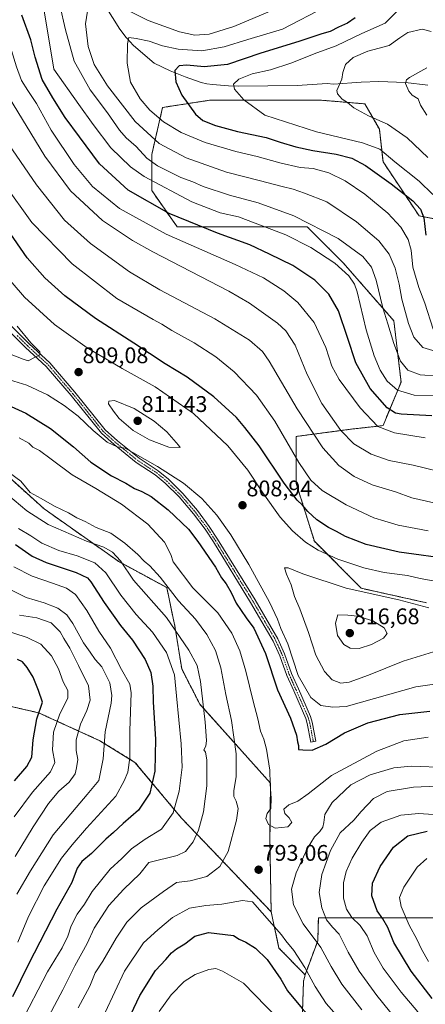
# Model space of a CAD drawing. Units: metres. Extents: x 651693 to 655153, y 4734726 to 4737115.
# Drawn here: x 654105 to 654284, y 4735519 to 4735955 of the extents above; entities that cross this region are included whole.
import ezdxf
from ezdxf.enums import TextEntityAlignment as Align

# ---------------------------------------------------------------- set-up
doc = ezdxf.new("R2010")
doc.units = ezdxf.units.M
doc.header["$MEASUREMENT"] = 0
doc.linetypes.add('TRAZO_Y_PUNTO', pattern=[1, 0.5, -0.25, 0, -0.25])
doc.linetypes.add('TRAZOS', pattern=[0.75, 0.5, -0.25])
for name, color, linetype, lineweight in [('Arbolado forestal', 92, 'TRAZOS', 0), ('Arbolado forestal CxS', 92, 'Continuous', 0), ('Camino', 19, 'Continuous', 0), ('Camino Cxs', 19, 'Continuous', 0), ('Camino eje', 39, 'TRAZO_Y_PUNTO', 13), ('Carátula', 7, 'Continuous', 5), ('Corriente natural lineal', 142, 'Continuous', 13), ('Curva de nivel maestra', 36, 'Continuous', 30), ('Curva de nivel normal', 36, 'Continuous', 0), ('Matorral', 135, 'Continuous', 0), ('Matorral CxS', 135, 'Continuous', 0), ('Punto de cota en terreno', 7, 'Continuous', 0), ('Rótulo de punto de cota en terreno', 19, 'Continuous', 0)]:
    doc.layers.add(name, color=color, linetype=linetype, lineweight=lineweight)
doc.styles.add('Arial', font='txt', dxfattribs={"height": 0.2})

# ---------------------------------------------------------------- blocks, each defined once
blk = doc.blocks.new('*U150')
at = {"layer": 'Matorral CxS', "color": 135, "linetype": 'Continuous', "lineweight": 0}
for points in [[(654318.43, 4735556.93, 758.67), (654237.09, 4735556.92, 786.14), (654236.82, 4735546.73, 789.45), (654231.18, 4735531.64, 795.5), (654219.63, 4735543.5, 796.96), (654216.14, 4735559.62, 793.87), (654215.61, 4735591.84, 793.53), (654215.88, 4735616.55, 794.79), (654184.56, 4735651.48, 784.09), (654176.53, 4735667.16, 781.37), (654173.49, 4735686.14, 785.04), (654169.87, 4735703.19, 789.62), (654148.61, 4735714.71, 784.25), (654115.61, 4735737.98, 787.78), (654090.24, 4735760.82, 790.02)], [(654307.35, 4735862.96, 737.51), (654281.73, 4735867.77, 750.72), (654265.72, 4735891.78, 746.34), (654264.12, 4735906.19, 741.49), (654257.72, 4735917.4, 739.31), (654238.5, 4735919, 740.77), (654211.28, 4735919, 743.85), (654188.87, 4735919, 747.52), (654168.05, 4735915.8, 752.57), (654163.25, 4735894.99, 762.97), (654163.25, 4735878.98, 771.51), (654174.46, 4735862.96, 776.86), (654200.07, 4735862.96, 772.29), (654232.1, 4735862.96, 766.15), (654248.11, 4735846.95, 768.65), (654270.52, 4735821.34, 763.14), (654273.72, 4735794.12, 767.42), (654265.72, 4735774.9, 778.82), (654251.31, 4735773.3, 783.29), (654227.29, 4735770.1, 792.59), (654227.29, 4735749.29, 797.54), (654235.3, 4735723.67, 803.39), (654256.11, 4735702.86, 809.03), (654284.93, 4735696.45, 808.96)]]:
    blk.add_polyline3d(points, dxfattribs=at)
blk = doc.blocks.new('*U163')
at = {"layer": 'Curva de nivel normal', "color": 36, "linetype": 'Continuous', "lineweight": 0}
for points in [[(654104.7, 4735690.93, 760), (654112.35, 4735689.71, 760), (654118.65, 4735687.5, 760), (654122.68, 4735683.51, 760), (654124.26, 4735680.62, 760), (654126.94, 4735676.34, 760), (654130.73, 4735668.7, 760), (654135.23, 4735659.7, 760), (654135.95, 4735653.36, 760), (654134.52, 4735648.7, 760), (654131.74, 4735642.7, 760), (654129.77, 4735635.7, 760), (654129.72, 4735631.03, 760), (654130.54, 4735627.03, 760), (654129.94, 4735623.36, 760), (654129.34, 4735620.7, 760), (654126.59, 4735617.03, 760), (654122.11, 4735612.95, 760), (654117.46, 4735607.54, 760), (654110.65, 4735597.2, 760), (654102.74, 4735584.02, 760)], [(654290.68, 4735807.26, 760), (654283.44, 4735809.51, 760), (654279.38, 4735814.04, 760), (654277.09, 4735820.16, 760), (654274.01, 4735830.86, 760), (654272.91, 4735837.57, 760), (654271.1, 4735844.68, 760), (654268.49, 4735850.85, 760), (654263.9, 4735856.7, 760), (654254.04, 4735865.21, 760), (654240.85, 4735873.94, 760), (654230.97, 4735877.86, 760), (654225.95, 4735879.61, 760), (654221.01, 4735880.75, 760), (654211.42, 4735883.37, 760), (654196.38, 4735887.11, 760), (654178.45, 4735893.51, 760), (654166.46, 4735899.86, 760), (654155.86, 4735909.65, 760), (654143.68, 4735925.41, 760), (654137.8, 4735934.87, 760), (654135.01, 4735942.8, 760), (654133.83, 4735952.83, 760), (654134.77, 4735958.43, 760)], [(654153.15, 4735958.54, 760), (654161.64, 4735954.25, 760), (654175.57, 4735949.3, 760), (654182.28, 4735947.85, 760), (654188.62, 4735948.29, 760), (654199.62, 4735951.64, 760), (654217.46, 4735959.18, 760)]]:
    blk.add_polyline3d(points, dxfattribs=at)
blk = doc.blocks.new('*U164')
at = {"layer": 'Curva de nivel normal', "color": 36, "linetype": 'Continuous', "lineweight": 0}
for points in [[(654102.12, 4735712.32, 770), (654110.22, 4735708.16, 770), (654119.32, 4735705.18, 770), (654125.42, 4735702.97, 770), (654129.42, 4735700.08, 770), (654134.47, 4735693, 770), (654139.86, 4735683.86, 770), (654144.95, 4735676.33, 770), (654149.8, 4735666.88, 770), (654153.57, 4735660.36, 770), (654154.05, 4735656.55, 770), (654153.49, 4735639.76, 770), (654153.5, 4735627.79, 770), (654152.58, 4735621.49, 770), (654151.07, 4735617.64, 770), (654147.3, 4735610.75, 770), (654134.34, 4735596.63, 770), (654127.96, 4735589.27, 770), (654123.18, 4735583.4, 770), (654115.51, 4735571.05, 770), (654108.59, 4735557.48, 770), (654103.86, 4735546.12, 770)], [(654285.9, 4735537.63, 770), (654282.77, 4735543, 770), (654280.72, 4735547.44, 770), (654277.31, 4735553.71, 770), (654273.79, 4735561.86, 770), (654273.04, 4735565.98, 770), (654274.93, 4735570.52, 770), (654280.88, 4735579.36, 770), (654285.14, 4735583.14, 770)], [(654314.92, 4735788, 770), (654279.49, 4735788.38, 770), (654272.18, 4735790.55, 770), (654267.62, 4735794.57, 770), (654264.41, 4735799.49, 770), (654261.77, 4735805.85, 770), (654258.24, 4735817.31, 770), (654254.29, 4735834.18, 770), (654253.11, 4735837.57, 770), (654250.6, 4735841.27, 770), (654244.3, 4735846.84, 770), (654233.77, 4735853.83, 770), (654222.6, 4735859.33, 770), (654201.68, 4735867.36, 770), (654193.63, 4735869.18, 770), (654181.01, 4735874.04, 770), (654159.88, 4735885.24, 770), (654153.9, 4735889.55, 770), (654145.12, 4735897.93, 770), (654137.29, 4735908.23, 770), (654130.9, 4735917.12, 770), (654119.79, 4735932.83, 770), (654114.05, 4735967.54, 770)]]:
    blk.add_polyline3d(points, dxfattribs=at)
blk = doc.blocks.new('*U167')
at = {"layer": 'Curva de nivel normal', "color": 36, "linetype": 'Continuous', "lineweight": 0}
blk.add_polyline3d([(654285.61, 4735893.64, 740), (654276.36, 4735902.3, 740), (654267.76, 4735908.41, 740), (654259.24, 4735912.12, 740), (654252.76, 4735915.68, 740), (654249.94, 4735918, 740), (654247.57, 4735919.53, 740), (654245.6, 4735921.78, 740), (654245.26, 4735923.34, 740), (654247.44, 4735928.34, 740), (654247.86, 4735931.33, 740), (654249.15, 4735934.83, 740), (654252.43, 4735937.98, 740), (654258.94, 4735940.8, 740), (654268.5, 4735943.27, 740), (654273.15, 4735946.65, 740), (654276.75, 4735949.02, 740), (654283.05, 4735950.47, 740), (654287, 4735949.39, 740)], dxfattribs=at)
blk = doc.blocks.new('*U168')
at = {"layer": 'Curva de nivel normal', "color": 36, "linetype": 'Continuous', "lineweight": 0}
for points in [[(654104.5, 4735769.52, 795), (654108.72, 4735767.07, 795), (654110.52, 4735765.41, 795), (654113.43, 4735763.82, 795), (654118.73, 4735760.04, 795), (654128, 4735753.04, 795), (654138.48, 4735747.12, 795), (654149.86, 4735740.18, 795), (654161.55, 4735731.25, 795), (654168.92, 4735723.23, 795), (654171.7, 4735717.79, 795), (654172.68, 4735714.52, 795), (654181.42, 4735703.13, 795), (654192.46, 4735691.94, 795), (654198.66, 4735683.03, 795), (654202.28, 4735675.16, 795), (654204.98, 4735666.22, 795), (654208.13, 4735652.83, 795), (654210.22, 4735645.03, 795), (654211.47, 4735639.55, 795), (654212.92, 4735636.1, 795), (654214.13, 4735631.55, 795), (654215.55, 4735622.3, 795), (654215.77, 4735616.1, 795), (654216.19, 4735609.94, 795), (654216, 4735605.39, 795), (654214.42, 4735603.13, 795), (654213.84, 4735600.86, 795), (654215.05, 4735598.21, 795), (654217.99, 4735596.62, 795), (654223.56, 4735597.22, 795), (654225.26, 4735599.08, 795), (654224.12, 4735601.24, 795), (654222.26, 4735603.08, 795), (654221.81, 4735605.03, 795), (654224.06, 4735606.92, 795), (654227.92, 4735608.57, 795), (654232.62, 4735611.84, 795), (654242.95, 4735619.95, 795), (654263.04, 4735630.73, 795), (654275, 4735635.34, 795), (654285.7, 4735636.96, 795)], [(654285.75, 4735728.35, 795), (654272.51, 4735730.83, 795), (654266.57, 4735732.56, 795), (654261.69, 4735734.08, 795), (654249.37, 4735739.78, 795), (654238.78, 4735746.18, 795), (654233.72, 4735750.78, 795), (654228.48, 4735758.55, 795), (654217.76, 4735776.83, 795), (654209.69, 4735788.42, 795), (654199.71, 4735798.78, 795), (654191.65, 4735805.38, 795), (654182.09, 4735811.49, 795), (654172.16, 4735817.05, 795), (654167.73, 4735819.88, 795), (654163.89, 4735821.87, 795), (654147.76, 4735831.14, 795), (654128, 4735846.5, 795), (654110.16, 4735864.88, 795), (654097.78, 4735882.01, 795)]]:
    blk.add_polyline3d(points, dxfattribs=at)
blk = doc.blocks.new('*U171')
at = {"layer": 'Curva de nivel normal', "color": 36, "linetype": 'Continuous', "lineweight": 0}
for points in [[(654096.81, 4735843.48, 805), (654106.9, 4735831.77, 805), (654120.15, 4735819.74, 805), (654134.62, 4735809.35, 805), (654150.11, 4735800.18, 805), (654164.76, 4735792.13, 805), (654181.72, 4735780.22, 805), (654197.02, 4735766.01, 805), (654205.8, 4735755.22, 805), (654212.48, 4735745.12, 805), (654220.22, 4735734.35, 805), (654225.67, 4735728.23, 805), (654231.42, 4735723.34, 805), (654236.97, 4735719.78, 805), (654245.77, 4735715.72, 805), (654257.27, 4735711.89, 805), (654266.27, 4735709.86, 805), (654276.61, 4735708.53, 805), (654282.18, 4735707.25, 805), (654290.5, 4735705.65, 805)], [(654292.64, 4735661.02, 805), (654280.23, 4735659.23, 805), (654249.37, 4735650.45, 805), (654243.55, 4735650.17, 805), (654238.23, 4735651.01, 805), (654233.77, 4735654.53, 805), (654228.16, 4735664.3, 805), (654223.52, 4735678.28, 805), (654220.49, 4735685.03, 805), (654218.96, 4735689.22, 805), (654215.44, 4735696.64, 805), (654206.26, 4735713.36, 805), (654198.28, 4735726.49, 805), (654192.07, 4735735.18, 805), (654185.5, 4735742.58, 805), (654177.34, 4735749.41, 805), (654165.76, 4735756.83, 805), (654154.84, 4735762.92, 805), (654151.46, 4735764.88, 805), (654147.97, 4735765.46, 805), (654143.55, 4735767.64, 805), (654137.31, 4735772.71, 805), (654130.66, 4735779.06, 805), (654124.48, 4735783.87, 805), (654117.06, 4735788.46, 805), (654107.87, 4735792.79, 805), (654098.28, 4735795.71, 805)]]:
    blk.add_polyline3d(points, dxfattribs=at)
blk = doc.blocks.new('*U180')
at = {"layer": 'Curva de nivel normal', "color": 36, "linetype": 'Continuous', "lineweight": 0}
for points in [[(654104.24, 4735729.4, 780), (654109.62, 4735726.08, 780), (654114.61, 4735722.84, 780), (654122.05, 4735719.52, 780), (654130.14, 4735717.17, 780), (654137.97, 4735714.11, 780), (654142.92, 4735709.69, 780), (654149.56, 4735699.75, 780), (654156.34, 4735691.21, 780), (654163.6, 4735683.42, 780), (654169.8, 4735674.38, 780), (654173.39, 4735664.53, 780), (654174.16, 4735655.24, 780), (654176.21, 4735634.04, 780), (654176.71, 4735623.67, 780), (654175.44, 4735612.97, 780), (654172.75, 4735603.38, 780), (654167.5, 4735596.16, 780), (654160.28, 4735591.75, 780), (654154.28, 4735587.48, 780), (654149.95, 4735583.23, 780), (654144.85, 4735578.48, 780), (654136.85, 4735568.57, 780), (654133.42, 4735562.98, 780), (654130.14, 4735558.47, 780), (654127.5, 4735553.32, 780), (654126.05, 4735548.86, 780), (654123.5, 4735543.65, 780), (654117.09, 4735533.04, 780), (654104.83, 4735509.44, 780)], [(654285.32, 4735507.62, 780), (654281.16, 4735515.26, 780), (654273.82, 4735523.92, 780), (654265.79, 4735534.56, 780), (654261.85, 4735541.62, 780), (654258.74, 4735548.94, 780), (654255.64, 4735553.57, 780), (654251.84, 4735557.06, 780), (654249.52, 4735560.7, 780), (654248.2, 4735565.6, 780), (654248.24, 4735572.37, 780), (654249.43, 4735577.36, 780), (654252.1, 4735583.36, 780), (654256.28, 4735590.49, 780), (654260.04, 4735595.55, 780), (654264.94, 4735599.21, 780), (654273.61, 4735602.35, 780), (654281.61, 4735603.12, 780), (654287.99, 4735602.71, 780)], [(654284.47, 4735769.56, 780), (654270.83, 4735771.74, 780), (654263.48, 4735774.55, 780), (654255.62, 4735782.78, 780), (654246.24, 4735795.32, 780), (654242.97, 4735801.24, 780), (654240.34, 4735809.53, 780), (654235.26, 4735820.52, 780), (654228.03, 4735829.42, 780), (654221.83, 4735834.55, 780), (654212.76, 4735840.32, 780), (654200.28, 4735846.29, 780), (654169.62, 4735859.75, 780), (654149, 4735871.04, 780), (654137.06, 4735880.79, 780), (654128.84, 4735890.56, 780), (654118.69, 4735905.74, 780), (654112.12, 4735917.51, 780), (654108.33, 4735923.25, 780), (654105.53, 4735927.8, 780), (654103.27, 4735933.74, 780), (654093.28, 4735966.33, 780)]]:
    blk.add_polyline3d(points, dxfattribs=at)
blk = doc.blocks.new('*U181')
at = {"layer": 'Curva de nivel normal', "color": 36, "linetype": 'Continuous', "lineweight": 0}
for points in [[(654099.48, 4735744.21, 785), (654107.83, 4735737.22, 785), (654117.34, 4735731.07, 785), (654134.28, 4735723.68, 785), (654141.97, 4735721.03, 785), (654145.9, 4735718.9, 785), (654149.39, 4735715.08, 785), (654155.2, 4735706.46, 785), (654169.82, 4735689.9, 785), (654179.72, 4735675.46, 785), (654183.36, 4735668.68, 785), (654184.8, 4735661.51, 785), (654186.91, 4735643.56, 785), (654187.56, 4735635.4, 785), (654187.18, 4735632.98, 785), (654186.38, 4735631.25, 785), (654187.09, 4735630.24, 785), (654187.6, 4735626.92, 785), (654187.68, 4735615.42, 785), (654186.19, 4735603.92, 785), (654184.01, 4735595.71, 785), (654181.62, 4735590.62, 785), (654178.19, 4735586.27, 785), (654174.46, 4735584.56, 785), (654161.95, 4735581.46, 785), (654157.96, 4735576.33, 785), (654150.84, 4735569.53, 785), (654144.25, 4735562.33, 785), (654137.66, 4735552.37, 785), (654134.59, 4735545.61, 785), (654129.2, 4735535.6, 785), (654123.9, 4735525, 785), (654115.06, 4735508.59, 785)], [(654284.83, 4735485.66, 785), (654282.29, 4735494.24, 785), (654274.14, 4735508.64, 785), (654262.92, 4735522.54, 785), (654255.18, 4735533.28, 785), (654250.34, 4735541.76, 785), (654246.31, 4735549.67, 785), (654243.32, 4735552.73, 785), (654240.71, 4735556.04, 785), (654238.64, 4735561.34, 785), (654237.49, 4735568.16, 785), (654238.56, 4735576.03, 785), (654242.44, 4735586.79, 785), (654246.74, 4735594.49, 785), (654252.79, 4735600.22, 785), (654255.99, 4735603.94, 785), (654261.45, 4735609.71, 785), (654267.61, 4735612.91, 785), (654279.27, 4735614.8, 785), (654289.53, 4735615.22, 785)], [(654296.14, 4735753.23, 785), (654279.1, 4735757.42, 785), (654268.39, 4735759.47, 785), (654260.5, 4735762.24, 785), (654252.8, 4735766.88, 785), (654246.98, 4735772.73, 785), (654238.61, 4735784.69, 785), (654232.08, 4735797.48, 785), (654226.76, 4735810.52, 785), (654222.59, 4735816.92, 785), (654219.04, 4735820.26, 785), (654206.62, 4735829.09, 785), (654197.43, 4735834.48, 785), (654163.69, 4735851.9, 785), (654154.73, 4735856.89, 785), (654141.45, 4735865.79, 785), (654127.23, 4735878.92, 785), (654115.91, 4735894.25, 785), (654099.78, 4735920.64, 785), (654096.02, 4735928.33, 785), (654091.22, 4735941.58, 785), (654086.12, 4735959.43, 785)]]:
    blk.add_polyline3d(points, dxfattribs=at)
blk = doc.blocks.new('*U191')
at = {"layer": 'Curva de nivel normal', "color": 36, "linetype": 'Continuous', "lineweight": 0}
blk.add_polyline3d([(654287.8, 4735877.2, 745), (654281.74, 4735883.15, 745), (654270.9, 4735891.78, 745), (654264.31, 4735897.28, 745), (654256.68, 4735900.21, 745), (654236.26, 4735904.97, 745), (654213.3, 4735912.36, 745), (654204.1, 4735919.15, 745), (654199.92, 4735923.97, 745), (654199.46, 4735926.17, 745), (654201.88, 4735928.36, 745), (654207.77, 4735930.74, 745), (654215.85, 4735932.44, 745), (654224.9, 4735935.38, 745), (654236.4, 4735939.95, 745), (654244.98, 4735943.04, 745), (654256.3, 4735948.49, 745), (654266.7, 4735953.19, 745), (654272.21, 4735958.66, 745)], dxfattribs=at)
blk = doc.blocks.new('*U193')
at = {"layer": 'Curva de nivel normal', "color": 36, "linetype": 'Continuous', "lineweight": 0}
for points in [[(654100.14, 4735753.92, 790), (654105.22, 4735750.28, 790), (654109.4, 4735745.23, 790), (654114.23, 4735742.6, 790), (654120.15, 4735739.18, 790), (654126.38, 4735736.24, 790), (654130.11, 4735734.04, 790), (654133.8, 4735732.43, 790), (654138.62, 4735729.72, 790), (654145.13, 4735727.29, 790), (654151.38, 4735722.78, 790), (654157.04, 4735717.78, 790), (654159.84, 4735714.9, 790), (654162.46, 4735712.86, 790), (654166.99, 4735707.73, 790), (654175.13, 4735697.34, 790), (654182.6, 4735689.21, 790), (654187.58, 4735682.46, 790), (654191.48, 4735675.25, 790), (654193.81, 4735667.68, 790), (654196.03, 4735655.8, 790), (654198.58, 4735644.32, 790), (654200.67, 4735629.58, 790), (654200.7, 4735619.46, 790), (654199.63, 4735613.22, 790), (654199.66, 4735610.63, 790), (654200.63, 4735608.62, 790), (654201.5, 4735605.36, 790), (654200.83, 4735600.15, 790), (654197.04, 4735586.32, 790), (654193.4, 4735579.7, 790), (654187.62, 4735575.28, 790), (654180.28, 4735573.26, 790), (654174.28, 4735572.6, 790), (654168.52, 4735568.56, 790), (654158.54, 4735561.39, 790), (654152.18, 4735554.99, 790), (654147.44, 4735547.85, 790), (654141.59, 4735537.68, 790), (654138.19, 4735532.53, 790), (654135.83, 4735526.71, 790), (654130.63, 4735517.04, 790)], [(654256.29, 4735516.16, 790), (654247.48, 4735527.5, 790), (654242.7, 4735535.37, 790), (654238.22, 4735543.71, 790), (654230.37, 4735554.32, 790), (654226.09, 4735562.62, 790), (654225.15, 4735569.58, 790), (654227.18, 4735576.8, 790), (654232.13, 4735587.44, 790), (654235.3, 4735592.71, 790), (654237.71, 4735595.1, 790), (654239.08, 4735597, 790), (654239.57, 4735599.1, 790), (654239.87, 4735602.65, 790), (654243.19, 4735608.04, 790), (654251.48, 4735615.76, 790), (654260.1, 4735620.28, 790), (654270.48, 4735623.29, 790), (654278.27, 4735624.04, 790), (654293.94, 4735623.47, 790)], [(654288.22, 4735740.63, 790), (654278.49, 4735742.9, 790), (654271.22, 4735745.55, 790), (654260.86, 4735748.63, 790), (654253, 4735752.34, 790), (654246.2, 4735757.28, 790), (654239.06, 4735765.11, 790), (654227.64, 4735782.3, 790), (654215.27, 4735803.48, 790), (654212.28, 4735807.65, 790), (654206.63, 4735812.68, 790), (654191.15, 4735822.24, 790), (654166.83, 4735835.03, 790), (654153.42, 4735843.01, 790), (654136.16, 4735855.55, 790), (654124.57, 4735865.89, 790), (654112.14, 4735881.59, 790), (654097.96, 4735902.27, 790), (654089.96, 4735916.16, 790), (654085.54, 4735930.58, 790), (654079.48, 4735949.88, 790), (654073.18, 4735967.84, 790)]]:
    blk.add_polyline3d(points, dxfattribs=at)
blk = doc.blocks.new('*U197')
at = {"layer": 'Curva de nivel normal', "color": 36, "linetype": 'Continuous', "lineweight": 0}
for points in [[(654096.21, 4735684.92, 755), (654108, 4735681.01, 755), (654114.13, 4735678.07, 755), (654118.85, 4735673, 755), (654121.92, 4735667.14, 755), (654123.95, 4735661.46, 755), (654126.04, 4735657.64, 755), (654126.1, 4735654.14, 755), (654122.55, 4735647.22, 755), (654119.75, 4735639.08, 755), (654119.24, 4735631.36, 755), (654120.35, 4735625.7, 755), (654118.39, 4735621.58, 755), (654110.42, 4735612.56, 755), (654102.31, 4735601.71, 755)], [(654287.93, 4735817.66, 755), (654284.32, 4735829.08, 755), (654281.55, 4735836.11, 755), (654279.01, 4735845.12, 755), (654278.13, 4735852.66, 755), (654276.81, 4735857.38, 755), (654273.6, 4735862.79, 755), (654267.85, 4735868.92, 755), (654257.69, 4735877.43, 755), (654248.93, 4735883.32, 755), (654241.78, 4735886.81, 755), (654234.72, 4735888.74, 755), (654229, 4735889.24, 755), (654219.96, 4735891.21, 755), (654209.89, 4735894.04, 755), (654200.51, 4735896.28, 755), (654186.95, 4735900.29, 755), (654176.33, 4735904.73, 755), (654168.45, 4735909.46, 755), (654162.34, 4735914.66, 755), (654158.09, 4735919.66, 755), (654153.89, 4735927, 755), (654152.42, 4735935.4, 755), (654152.46, 4735943.95, 755), (654153.04, 4735946.79, 755), (654156.28, 4735946.39, 755), (654162.07, 4735945.12, 755), (654168.02, 4735943.16, 755), (654174.95, 4735941.62, 755), (654185.5, 4735940.93, 755), (654195.33, 4735942.62, 755), (654205.86, 4735945.92, 755), (654221.14, 4735950.51, 755), (654240.48, 4735960.51, 755)]]:
    blk.add_polyline3d(points, dxfattribs=at)
blk = doc.blocks.new('*U198')
at = {"layer": 'Curva de nivel normal', "color": 36, "linetype": 'Continuous', "lineweight": 0}
for points in [[(654098.74, 4735703.2, 765), (654107.63, 4735698.77, 765), (654115.63, 4735696.43, 765), (654121.63, 4735694.03, 765), (654125.57, 4735691.1, 765), (654128.34, 4735687.33, 765), (654133.04, 4735678.65, 765), (654135.91, 4735674.5, 765), (654138.12, 4735671.34, 765), (654141.08, 4735668.04, 765), (654144.62, 4735661.03, 765), (654145.55, 4735655.4, 765), (654145.29, 4735652.03, 765), (654142.67, 4735639.34, 765), (654141.66, 4735627.27, 765), (654139.75, 4735617.72, 765), (654134.61, 4735611.56, 765), (654129.68, 4735605.74, 765), (654119.53, 4735593.7, 765), (654109.54, 4735577.7, 765), (654103.48, 4735567.38, 765)], [(654290.38, 4735796.81, 765), (654282.22, 4735797.34, 765), (654276.66, 4735799.41, 765), (654273.45, 4735803.45, 765), (654270.47, 4735811.28, 765), (654267.85, 4735820.01, 765), (654265.63, 4735827.08, 765), (654262.7, 4735839.28, 765), (654260.62, 4735845.09, 765), (654256.8, 4735849.74, 765), (654245.78, 4735857.8, 765), (654226.22, 4735867.87, 765), (654210.44, 4735873.58, 765), (654197.65, 4735876.89, 765), (654186.03, 4735880.73, 765), (654181.45, 4735882.84, 765), (654176.2, 4735884.83, 765), (654165.73, 4735889.92, 765), (654161.02, 4735893.35, 765), (654156.41, 4735898.52, 765), (654151.96, 4735902.28, 765), (654148.97, 4735905.74, 765), (654143.58, 4735913.48, 765), (654136.02, 4735923.6, 765), (654128.82, 4735936.25, 765), (654125.05, 4735950.17, 765), (654122.55, 4735961.11, 765)]]:
    blk.add_polyline3d(points, dxfattribs=at)
blk = doc.blocks.new('*U205')
at = {"layer": 'Curva de nivel normal', "color": 36, "linetype": 'Continuous', "lineweight": 0}
blk.add_polyline3d([(654285.07, 4735933.38, 735), (654277.49, 4735929.06, 735), (654276.18, 4735928.08, 735), (654275.69, 4735926.45, 735), (654277.1, 4735922.95, 735), (654278.68, 4735921.24, 735), (654281.33, 4735919.67, 735), (654282.34, 4735916.86, 735), (654285.08, 4735912.46, 735)], dxfattribs=at)
blk = doc.blocks.new('*U207')
at = {"layer": 'Curva de nivel maestra', "color": 36, "linetype": 'Continuous', "lineweight": 30}
for points in [[(654253.44, 4735955.45, 750), (654250.02, 4735953.08, 750), (654246.01, 4735951.31, 750), (654242.31, 4735949.45, 750), (654238.62, 4735948.43, 750), (654228.45, 4735945.02, 750), (654211.63, 4735939.88, 750), (654196.85, 4735934.89, 750), (654186.52, 4735933.74, 750), (654178.8, 4735934.52, 750), (654175.33, 4735934.23, 750), (654173.44, 4735932.21, 750), (654173.92, 4735927.16, 750), (654176.53, 4735921.26, 750), (654182.68, 4735912.78, 750), (654185.9, 4735909.97, 750), (654191.43, 4735907.83, 750), (654201.25, 4735905.18, 750), (654213.9, 4735902.44, 750), (654220.15, 4735900.41, 750), (654227.03, 4735898.42, 750), (654234.68, 4735896.77, 750), (654244.98, 4735895.15, 750), (654251.96, 4735893.39, 750), (654257.92, 4735890.13, 750), (654269.4, 4735882.02, 750), (654278.93, 4735874.4, 750), (654282.32, 4735870.78, 750), (654283.74, 4735866.89, 750), (654284.75, 4735859.19, 750)], [(654102.39, 4735617.65, 750), (654107.95, 4735623.91, 750), (654110.13, 4735628.05, 750), (654110.74, 4735635.81, 750), (654112.33, 4735645.09, 750), (654114.88, 4735652.46, 750), (654113.1, 4735657.54, 750), (654110.73, 4735663.43, 750), (654108.11, 4735667.79, 750), (654105.96, 4735670.33, 750), (654103.69, 4735671.39, 750)]]:
    blk.add_polyline3d(points, dxfattribs=at)
blk = doc.blocks.new('*U212')
at = {"layer": 'Curva de nivel maestra', "color": 36, "linetype": 'Continuous', "lineweight": 30}
for points in [[(654099.33, 4735784.11, 800), (654107.41, 4735780.36, 800), (654118.38, 4735773.58, 800), (654128.59, 4735765.55, 800), (654136.23, 4735758.75, 800), (654145.34, 4735752.71, 800), (654151.8, 4735749.39, 800), (654155.61, 4735747.01, 800), (654158.84, 4735745.77, 800), (654162.92, 4735743.46, 800), (654170.5, 4735737.6, 800), (654179.57, 4735729.02, 800), (654183.72, 4735723.61, 800), (654191.43, 4735712.17, 800), (654194.1, 4735707.5, 800), (654196.21, 4735704.83, 800), (654198.41, 4735701.02, 800), (654200.58, 4735696.2, 800), (654205.06, 4735689.8, 800), (654208.48, 4735685.22, 800), (654213.66, 4735673.93, 800), (654219.04, 4735657.91, 800), (654224.66, 4735645.29, 800), (654227.36, 4735637.87, 800), (654227.78, 4735634.88, 800), (654228.2, 4735633.28, 800), (654228.2, 4735631.4, 800), (654230.24, 4735631.36, 800), (654234.28, 4735631.11, 800), (654240.39, 4735633.77, 800), (654248.72, 4735638.77, 800), (654259.05, 4735643.21, 800), (654273.23, 4735646.96, 800), (654286.44, 4735648.4, 800)], [(654296.66, 4735715.56, 800), (654272.94, 4735718.9, 800), (654258.28, 4735722.24, 800), (654249.15, 4735725.78, 800), (654245.1, 4735728.07, 800), (654241.52, 4735729.78, 800), (654236.4, 4735733.18, 800), (654232.35, 4735736.87, 800), (654229.98, 4735739.66, 800), (654227.65, 4735741.87, 800), (654221.98, 4735749.39, 800), (654210.81, 4735765.88, 800), (654204.47, 4735774.1, 800), (654200.83, 4735778.47, 800), (654190.7, 4735787.66, 800), (654178.96, 4735796.36, 800), (654169.26, 4735802.33, 800), (654155.37, 4735811.44, 800), (654138.32, 4735822.38, 800), (654124.71, 4735832.42, 800), (654115.82, 4735840.3, 800), (654108.01, 4735849.25, 800), (654094.44, 4735868.68, 800)]]:
    blk.add_polyline3d(points, dxfattribs=at)
blk = doc.blocks.new('*U213')
at = {"layer": 'Curva de nivel maestra', "color": 36, "linetype": 'Continuous', "lineweight": 30}
for points in [[(654102.8, 4735722.19, 775), (654110.28, 4735717.01, 775), (654116.48, 4735714.21, 775), (654129.78, 4735709.84, 775), (654134.74, 4735707.42, 775), (654136.32, 4735705.72, 775), (654142.2, 4735696.61, 775), (654149.4, 4735686.44, 775), (654154.66, 4735679.92, 775), (654160.3, 4735671.34, 775), (654162.83, 4735665.58, 775), (654163.74, 4735659.58, 775), (654163.8, 4735652.38, 775), (654164.89, 4735636.03, 775), (654164.6, 4735621.84, 775), (654162.34, 4735612.13, 775), (654157.43, 4735604.52, 775), (654150.62, 4735598.67, 775), (654146.26, 4735594.73, 775), (654142.87, 4735591.79, 775), (654136.6, 4735585.41, 775), (654132.29, 4735581.88, 775), (654130.18, 4735578.96, 775), (654127.82, 4735572.62, 775), (654121.16, 4735560.77, 775), (654108.68, 4735536.36, 775), (654101.5, 4735521.99, 775)], [(654287.54, 4735521.2, 775), (654278.16, 4735533.26, 775), (654270.49, 4735545.95, 775), (654267.8, 4735552.63, 775), (654265.6, 4735556.51, 775), (654263.08, 4735560.04, 775), (654260.77, 4735566.67, 775), (654261.09, 4735572.23, 775), (654264.5, 4735579.64, 775), (654270.4, 4735588.16, 775), (654276.72, 4735593.15, 775), (654285.35, 4735595.22, 775)], [(654287.35, 4735779.21, 775), (654273.78, 4735779.98, 775), (654271.25, 4735780.41, 775), (654267.52, 4735782.71, 775), (654260.08, 4735791.33, 775), (654253.62, 4735802.73, 775), (654250.02, 4735813.93, 775), (654245.97, 4735825.7, 775), (654241.66, 4735833.06, 775), (654235.44, 4735839.35, 775), (654225.77, 4735845.76, 775), (654215.42, 4735850.85, 775), (654206.77, 4735855.02, 775), (654192.42, 4735860.08, 775), (654170.97, 4735868.8, 775), (654152.81, 4735879.15, 775), (654140.1, 4735890.83, 775), (654131.22, 4735902.82, 775), (654124.81, 4735911.4, 775), (654119.48, 4735920.08, 775), (654114.72, 4735928.22, 775), (654111.55, 4735938.1, 775), (654109.6, 4735945.76, 775), (654105.71, 4735956.75, 775)]]:
    blk.add_polyline3d(points, dxfattribs=at)
blk = doc.blocks.new('5PATER')
at = {"layer": 'Carátula', "linetype": 'Continuous', "lineweight": 5}
h = blk.add_hatch(color=250, dxfattribs=at)
edge = h.paths.add_edge_path()
edge.add_ellipse((0, 0.01), major_axis=(-1.33, -1.34), ratio=0.999422, start_angle=0, end_angle=360)

msp = doc.modelspace()

# ---------------------------------------------------------------- linework, layer by layer
at = {"layer": 'Arbolado forestal', "color": 92, "linetype": 'TRAZOS', "lineweight": 0}
for points in [[(654307.35, 4735862.96, 737.51), (654281.73, 4735867.77, 750.72), (654265.72, 4735891.78, 746.34), (654264.12, 4735906.19, 741.49), (654257.72, 4735917.4, 739.31), (654238.5, 4735919, 740.77), (654211.28, 4735919, 743.85), (654188.87, 4735919, 747.52), (654168.05, 4735915.8, 752.57), (654163.25, 4735894.99, 762.97), (654163.25, 4735878.98, 771.51), (654174.46, 4735862.97, 776.86), (654200.07, 4735862.96, 772.29), (654232.1, 4735862.96, 766.15), (654248.11, 4735846.95, 768.65), (654270.52, 4735821.34, 763.14), (654273.72, 4735794.12, 767.42), (654265.72, 4735774.9, 778.82), (654251.31, 4735773.3, 783.29), (654227.29, 4735770.1, 792.59), (654227.29, 4735749.29, 797.54), (654235.3, 4735723.67, 803.39), (654256.11, 4735702.86, 809.03), (654284.93, 4735696.45, 808.96)], [(653960.25, 4735917.24, 805.84), (653954.37, 4735904.64, 800.35), (653956.4, 4735851.33, 794.96), (653967.13, 4735805.23, 783.28), (653991.8, 4735784.91, 785.81), (654006.93, 4735764.98, 787.84), (654015.95, 4735760.14, 789.78), (654026.69, 4735762.33, 790.88), (654050.09, 4735766.12, 790.49), (654063.09, 4735764.51, 790.06), (654075.57, 4735762.97, 789.64), (654090.24, 4735760.82, 790.02), (654115.61, 4735737.98, 787.78), (654148.61, 4735714.71, 784.25), (654169.87, 4735703.19, 789.62), (654173.49, 4735686.14, 785.04), (654176.52, 4735667.16, 781.37), (654184.56, 4735651.49, 784.09), (654215.88, 4735616.55, 794.79), (654215.61, 4735591.84, 793.53), (654216.14, 4735559.62, 793.87)], [(653935.02, 4735495.58, 679.61), (653949.52, 4735525.12, 688.35), (653967.36, 4735549.59, 694.66), (653980.13, 4735567.55, 701.22), (653991.22, 4735575.5, 711.76), (653993.67, 4735577.25, 712.15), (654004.29, 4735575.61, 708.49), (654004.89, 4735575.32, 708.45), (654014.49, 4735570.77, 712.78), (654019.86, 4735581.52, 714.25), (654021.41, 4735598.52, 716.24), (654021.47, 4735599.24, 716.32), (654022.51, 4735600.15, 716.66), (654029.64, 4735606.41, 718.58), (654056.38, 4735629.86, 726.98), (654083.76, 4735648.66, 736.06), (654091.29, 4735652.65, 739.15), (654113.07, 4735647.73, 749.65), (654140.21, 4735635.37, 764.13), (654155.8, 4735625.77, 770.71), (654176.4, 4735601.1, 781.39), (654216.14, 4735559.62, 793.87)], [(654216.14, 4735559.62, 793.87), (654219.63, 4735543.5, 796.96), (654231.18, 4735531.64, 795.5)], [(654307.32, 4735556.93, 759.41), (654237.09, 4735556.92, 786.14), (654236.82, 4735546.73, 789.45), (654231.18, 4735531.64, 795.5)], [(654231.18, 4735531.64, 795.5), (654230.49, 4735528.71, 796.21), (654229.87, 4735510.89, 801.69), (654241.91, 4735477.01, 806.47), (654249.16, 4735449.87, 807.54)]]:
    msp.add_polyline3d(points, dxfattribs=at)
at = {"layer": 'Arbolado forestal CxS', "color": 92, "linetype": 'Continuous', "lineweight": 0}
for points in [[(654284.93, 4735696.45, 808.96), (654256.11, 4735702.86, 809.03), (654235.3, 4735723.67, 803.39), (654227.29, 4735749.29, 797.54), (654227.29, 4735770.1, 792.59), (654251.31, 4735773.3, 783.29), (654265.72, 4735774.9, 778.82), (654273.72, 4735794.12, 767.42), (654270.52, 4735821.34, 763.14), (654248.11, 4735846.95, 768.65), (654232.1, 4735862.96, 766.15), (654200.07, 4735862.96, 772.29), (654174.46, 4735862.96, 776.86), (654163.25, 4735878.98, 771.51), (654163.25, 4735894.99, 762.97), (654168.05, 4735915.8, 752.57), (654188.87, 4735919, 747.52), (654211.28, 4735919, 743.85), (654238.5, 4735919, 740.77), (654257.72, 4735917.4, 739.31), (654264.12, 4735906.19, 741.49), (654265.72, 4735891.78, 746.34), (654281.73, 4735867.77, 750.72), (654307.35, 4735862.96, 737.51)], [(654090.24, 4735760.82, 790.02), (654115.61, 4735737.98, 787.78), (654148.61, 4735714.71, 784.25), (654169.87, 4735703.19, 789.62), (654173.49, 4735686.14, 785.04), (654176.53, 4735667.16, 781.37), (654184.56, 4735651.48, 784.09), (654215.88, 4735616.55, 794.79), (654215.61, 4735591.84, 793.53), (654216.14, 4735559.62, 793.87), (654176.4, 4735601.1, 781.39), (654155.8, 4735625.77, 770.71), (654140.21, 4735635.37, 764.12), (654113.07, 4735647.73, 749.65), (654091.29, 4735652.65, 739.15)], [(653935.02, 4735495.58, 679.61), (653949.52, 4735525.12, 688.35), (653967.36, 4735549.59, 694.66), (653980.13, 4735567.55, 701.22), (653991.22, 4735575.5, 711.76), (653993.67, 4735577.25, 712.15), (654004.29, 4735575.61, 708.49), (654014.49, 4735570.77, 712.78), (654019.86, 4735581.51, 714.25), (654021.47, 4735599.24, 716.32), (654056.38, 4735629.86, 726.98), (654083.76, 4735648.65, 736.06), (654091.29, 4735652.65, 739.15), (654113.07, 4735647.73, 749.65), (654140.21, 4735635.37, 764.12), (654155.8, 4735625.77, 770.71), (654176.4, 4735601.1, 781.39), (654216.14, 4735559.62, 793.87), (654216.14, 4735559.62, 793.87), (654219.63, 4735543.5, 796.96), (654231.18, 4735531.64, 795.5), (654230.49, 4735528.71, 796.21), (654229.87, 4735510.89, 801.69)], [(654285.72, 4735338.14, 813.74), (654276.75, 4735357.51, 814.97), (654259.56, 4735410.91, 810.63), (654258.38, 4735415.34, 809.63), (654249.16, 4735449.87, 807.54), (654241.91, 4735477.01, 806.47), (654229.87, 4735510.89, 801.69), (654230.49, 4735528.71, 796.21), (654231.18, 4735531.64, 795.5), (654236.82, 4735546.73, 789.45), (654237.09, 4735556.92, 786.14), (654318.43, 4735556.93, 758.67)]]:
    msp.add_polyline3d(points, dxfattribs=at)
at = {"layer": 'Camino', "color": 19, "linetype": 'Continuous', "lineweight": 0}
msp.add_polyline3d([(654099.91, 4735820.05, 810.36), (654108.89, 4735811.12, 809.87), (654118.11, 4735802.66, 809.14), (654129.2, 4735789.69, 807.42), (654142.57, 4735773.08, 805.71), (654148.07, 4735768.19, 805.56), (654157.61, 4735760.43, 804.93), (654166.09, 4735754.85, 804.08), (654170.69, 4735751.13, 803.8), (654176.99, 4735744.83, 803.18), (654183.45, 4735737.28, 802.87), (654188.68, 4735730.27, 802.95), (654192.43, 4735724.58, 802.77), (654209, 4735697.76, 803.02), (654219.09, 4735680.47, 803.41), (654222.07, 4735673.83, 803.27), (654225.2, 4735665.1, 803.71), (654228.2, 4735658.3, 803.51), (654233.61, 4735646.03, 802.11), (654234.36, 4735643.52, 801.6), (654235.97, 4735635.12, 800.41), (654233.76, 4735634.69, 800.32), (654232.17, 4735642.98, 801.32), (654231.49, 4735645.25, 801.52), (654226.15, 4735657.4, 802.53), (654223.11, 4735664.27, 803.09), (654219.98, 4735672.99, 802.5), (654217.09, 4735679.44, 802.85), (654207.07, 4735696.61, 802.59), (654190.54, 4735723.37, 802.04), (654186.84, 4735728.98, 802.48), (654181.69, 4735735.88, 802.42), (654175.34, 4735743.3, 802.64), (654169.18, 4735749.46, 803.06), (654164.76, 4735753.03, 803.35), (654156.28, 4735758.61, 804.32), (654146.61, 4735766.48, 804.88), (654140.93, 4735771.53, 805.05), (654127.47, 4735788.25, 806.86), (654116.49, 4735801.09, 808.93), (654107.34, 4735809.5, 810.3), (654098.4, 4735818.38, 810.99)], dxfattribs=at)
at = {"layer": 'Camino Cxs', "color": 19, "linetype": 'Continuous', "lineweight": 0}
msp.add_polyline3d([(654099.91, 4735820.05, 810.36), (654108.89, 4735811.12, 809.87), (654118.11, 4735802.66, 809.14), (654129.2, 4735789.69, 807.42), (654142.57, 4735773.08, 805.71), (654148.07, 4735768.19, 805.56), (654157.61, 4735760.43, 804.93), (654166.09, 4735754.85, 804.08), (654170.69, 4735751.13, 803.8), (654176.99, 4735744.83, 803.18), (654183.45, 4735737.28, 802.87), (654188.68, 4735730.27, 802.95), (654192.43, 4735724.58, 802.77), (654209, 4735697.76, 803.02), (654219.09, 4735680.47, 803.41), (654222.07, 4735673.83, 803.27), (654225.2, 4735665.1, 803.71), (654228.2, 4735658.3, 803.51), (654233.61, 4735646.03, 802.11), (654234.36, 4735643.52, 801.6), (654235.97, 4735635.12, 800.41), (654233.76, 4735634.69, 800.32), (654232.17, 4735642.98, 801.32), (654231.49, 4735645.25, 801.52), (654226.15, 4735657.4, 802.53), (654223.11, 4735664.27, 803.09), (654219.98, 4735672.99, 802.5), (654217.09, 4735679.44, 802.85), (654207.07, 4735696.61, 802.59), (654190.54, 4735723.37, 802.04), (654186.84, 4735728.98, 802.48), (654181.69, 4735735.88, 802.42), (654175.34, 4735743.3, 802.64), (654169.18, 4735749.46, 803.06), (654164.76, 4735753.03, 803.35), (654156.28, 4735758.61, 804.32), (654146.61, 4735766.48, 804.88), (654140.93, 4735771.53, 805.05), (654127.47, 4735788.25, 806.86), (654116.49, 4735801.09, 808.93), (654107.34, 4735809.5, 810.3), (654098.4, 4735818.38, 810.99)], dxfattribs=at)
at = {"layer": 'Camino eje', "color": 39, "linetype": 'TRAZO_Y_PUNTO', "lineweight": 13}
msp.add_polyline3d([(654103.65, 4735814.75, 810.41), (654108.12, 4735810.31, 810.11), (654112.69, 4735806.11, 809.66), (654117.3, 4735801.88, 809.04), (654128.34, 4735788.97, 807.11), (654141.75, 4735772.31, 805.34), (654147.34, 4735767.34, 805.2), (654156.95, 4735759.52, 804.59), (654165.43, 4735753.94, 803.65), (654169.94, 4735750.3, 803.42), (654176.17, 4735744.07, 802.89), (654182.57, 4735736.58, 802.63), (654187.76, 4735729.63, 802.69), (654191.49, 4735723.98, 802.46), (654208.04, 4735697.19, 802.79), (654218.09, 4735679.96, 803.11), (654219.58, 4735676.64, 802.94), (654221.03, 4735673.41, 802.83), (654224.16, 4735664.69, 803.4), (654225.68, 4735661.25, 803.1), (654227.18, 4735657.85, 802.98), (654229.85, 4735651.78, 802.56), (654232.55, 4735645.64, 801.79), (654233.27, 4735643.25, 801.46), (654234.86, 4735634.91, 800.36)], dxfattribs=at)
at = {"layer": 'Corriente natural lineal', "color": 142, "linetype": 'Continuous', "lineweight": 13}
msp.add_polyline3d([(654142.54, 4735960.74, 758.9), (654149.12, 4735950.5, 756.27), (654151.9, 4735946.82, 755.12), (654155.21, 4735943.19, 754.22), (654164.32, 4735935.49, 752.07), (654171.44, 4735932.07, 750.38), (654178.1, 4735929.4, 748.87), (654185.17, 4735926.88, 747.28), (654187.59, 4735926.24, 746.89), (654190.15, 4735925.9, 746.43), (654197.22, 4735925.34, 745.52), (654201.66, 4735925.26, 744.84), (654227.68, 4735925.49, 741.58), (654240.94, 4735926.36, 740.51), (654243.77, 4735926.17, 740.2), (654256.06, 4735927.06, 739.02), (654263.9, 4735927.27, 737.69), (654275.76, 4735926.91, 734.97), (654285.65, 4735925.63, 733.25)], dxfattribs=at)
at = {"layer": 'Curva de nivel maestra', "color": 36, "linetype": 'Continuous', "lineweight": 30}
for points in [[(654149.9, 4735505.32, 800), (654157.98, 4735522.47, 800), (654164.96, 4735533.59, 800), (654169.55, 4735538.5, 800), (654171.95, 4735541.34, 800), (654174.28, 4735543.24, 800), (654177.95, 4735545.42, 800), (654182.28, 4735548.74, 800), (654188.33, 4735550.47, 800), (654199.42, 4735549.04, 800)], [(654199.42, 4735549.04, 800), (654201.95, 4735547.48, 800), (654204.99, 4735546.08, 800), (654209.17, 4735543.41, 800), (654214.37, 4735538.46, 800), (654220.49, 4735529.75, 800), (654223.46, 4735524.62, 800), (654229.85, 4735516.72, 800), (654243.24, 4735501.73, 800), (654248.78, 4735493.54, 800), (654255.07, 4735481.5, 800), (654260.42, 4735465.67, 800), (654263.1, 4735455.48, 800), (654265.44, 4735449.04, 800), (654267.61, 4735444.06, 800), (654269.47, 4735436.91, 800), (654272.32, 4735430.01, 800), (654278.25, 4735421.98, 800), (654283.92, 4735415.94, 800), (654289.62, 4735406.59, 800)]]:
    msp.add_polyline3d(points, dxfattribs=at)
at = {"layer": 'Curva de nivel normal', "color": 36, "linetype": 'Continuous', "lineweight": 0}
for points in [[(654100.95, 4735806.42, 810), (654106.33, 4735804.33, 810), (654108.47, 4735803.62, 810), (654111.63, 4735805.26, 810), (654113.71, 4735806.22, 810), (654113.64, 4735807.53, 810), (654109.7, 4735811.6, 810), (654103.56, 4735818.92, 810)], [(654175.81, 4735765.15, 810), (654175.16, 4735766.2, 810), (654169.97, 4735772.19, 810), (654164.33, 4735776.92, 810), (654155.39, 4735782.46, 810), (654146.71, 4735786.07, 810), (654144.19, 4735785.8, 810), (654144.03, 4735784.49, 810), (654146.25, 4735781.3, 810), (654148.74, 4735778.04, 810), (654155.05, 4735772.79, 810), (654162.24, 4735768.6, 810), (654170.88, 4735765.33, 810), (654175.81, 4735765.15, 810)], [(654286.06, 4735694.18, 810), (654272.74, 4735697.77, 810), (654249.46, 4735702.86, 810), (654230.2, 4735709.27, 810), (654223.62, 4735711.87, 810), (654222, 4735711.91, 810), (654222.94, 4735709.13, 810), (654225.01, 4735704.38, 810), (654226.43, 4735699.24, 810), (654228.9, 4735693.69, 810), (654232.64, 4735683.31, 810), (654235.9, 4735673.2, 810), (654239.74, 4735666.01, 810), (654243.25, 4735662.38, 810), (654247.1, 4735660.84, 810)], [(654255.16, 4735676.24, 815), (654260.59, 4735677.89, 815), (654265.87, 4735680.74, 815), (654267.57, 4735682.85, 815), (654266.25, 4735685.27, 815), (654261.22, 4735688.48, 815), (654254.4, 4735690.45, 815), (654250.07, 4735690.97, 815), (654245.72, 4735691.03, 815), (654244.71, 4735687.36, 815), (654245.62, 4735681.95, 815), (654248.41, 4735677.9, 815), (654251.22, 4735676.31, 815), (654255.16, 4735676.24, 815)], [(654247.1, 4735660.84, 810), (654250.71, 4735661.25, 810), (654259.24, 4735664.41, 810), (654274.61, 4735670.62, 810), (654291.94, 4735675.86, 810)], [(654245.13, 4735513.77, 795), (654240.58, 4735519.01, 795), (654235.61, 4735526.49, 795), (654231.02, 4735534.95, 795), (654226.23, 4735542.43, 795), (654222.59, 4735546.72, 795), (654220.7, 4735549.37, 795), (654207.95, 4735563.93, 795), (654203.44, 4735564.57, 795), (654194.28, 4735563.03, 795), (654187.28, 4735562.32, 795), (654180, 4735561.13, 795), (654172.49, 4735557.09, 795), (654166, 4735551.64, 795), (654159.62, 4735545.78, 795), (654151.2, 4735533.36, 795), (654142.54, 4735515.04, 795)], [(654234.19, 4735496.85, 805), (654203.95, 4735528, 805), (654194.65, 4735533.22, 805), (654191.64, 4735534.4, 805), (654188.52, 4735534.07, 805), (654182.52, 4735531.87, 805), (654177.59, 4735528.73, 805), (654171.81, 4735522.76, 805), (654166.53, 4735515.37, 805)]]:
    msp.add_polyline3d(points, dxfattribs=at)
at = {"layer": 'Matorral', "color": 135, "linetype": 'Continuous', "lineweight": 0}
for points in [[(654307.35, 4735862.96, 737.51), (654281.73, 4735867.77, 750.72), (654265.72, 4735891.78, 746.34), (654264.12, 4735906.19, 741.49), (654257.72, 4735917.4, 739.31), (654238.5, 4735919, 740.77), (654211.28, 4735919, 743.85), (654188.87, 4735919, 747.52), (654168.05, 4735915.8, 752.57), (654163.25, 4735894.99, 762.97), (654163.25, 4735878.98, 771.51), (654174.46, 4735862.97, 776.86), (654200.07, 4735862.96, 772.29), (654232.1, 4735862.96, 766.15), (654248.11, 4735846.95, 768.65), (654270.52, 4735821.34, 763.14), (654273.72, 4735794.12, 767.42), (654265.72, 4735774.9, 778.82), (654251.31, 4735773.3, 783.29), (654227.29, 4735770.1, 792.59), (654227.29, 4735749.29, 797.54), (654235.3, 4735723.67, 803.39), (654256.11, 4735702.86, 809.03), (654284.93, 4735696.45, 808.96)], [(653960.25, 4735917.24, 805.84), (653954.37, 4735904.64, 800.35), (653956.4, 4735851.33, 794.96), (653967.13, 4735805.23, 783.28), (653991.8, 4735784.91, 785.81), (654006.93, 4735764.98, 787.84), (654015.95, 4735760.14, 789.78), (654026.69, 4735762.33, 790.88), (654050.09, 4735766.12, 790.49), (654063.09, 4735764.51, 790.06), (654075.57, 4735762.97, 789.64), (654090.24, 4735760.82, 790.02), (654115.61, 4735737.98, 787.78), (654148.61, 4735714.71, 784.25), (654169.87, 4735703.19, 789.62), (654173.49, 4735686.14, 785.04), (654176.52, 4735667.16, 781.37), (654184.56, 4735651.49, 784.09), (654215.88, 4735616.55, 794.79), (654215.61, 4735591.84, 793.53), (654216.14, 4735559.62, 793.87)], [(654216.14, 4735559.62, 793.87), (654219.63, 4735543.5, 796.96), (654231.18, 4735531.64, 795.5)], [(654307.32, 4735556.93, 759.41), (654237.09, 4735556.92, 786.14), (654236.82, 4735546.73, 789.45), (654231.18, 4735531.64, 795.5)]]:
    msp.add_polyline3d(points, dxfattribs=at)

# ---------------------------------------------------------------- block references
at = {"layer": 'Curva de nivel maestra', "color": 36, "linetype": 'Continuous', "lineweight": 30}
for name in ['*U213', '*U207', '*U212']:
    msp.add_blockref(name, (0, 0), dxfattribs=at)
at = {"layer": 'Curva de nivel normal', "color": 36, "linetype": 'Continuous', "lineweight": 0}
for name in ['*U164', '*U198', '*U163', '*U197', '*U191', '*U167', '*U205', '*U168', '*U193', '*U181', '*U180', '*U171']:
    msp.add_blockref(name, (0, 0), dxfattribs=at)
at = {"layer": 'Matorral CxS', "color": 135, "linetype": 'Continuous', "lineweight": 0}
msp.add_blockref('*U150', (0, 0), dxfattribs=at)
at = {"layer": 'Punto de cota en terreno', "linetype": 'Continuous', "lineweight": 0}
for p in [(654130.83, 4735798.6, 809.08), (654157, 4735777, 811.43), (654203.46, 4735739.63, 808.94), (654251, 4735683, 816.68), (654210.61, 4735578.22, 793.06)]:
    msp.add_blockref('5PATER', p, dxfattribs=at)

# ---------------------------------------------------------------- texts
at = {"layer": 'Rótulo de punto de cota en terreno', "color": 19, "linetype": 'Continuous', "lineweight": 0, "style": 'Arial'}
for s, p in [('809,08', (654132.59, 4735800.36)), ('811,43', (654158.76, 4735778.76)), ('808,94', (654205.22, 4735741.39)), ('816,68', (654252.76, 4735684.76)), ('793,06', (654212.37, 4735579.98))]:
    msp.add_text(s, height=7, dxfattribs=at).set_placement(p, align=Align.BOTTOM_LEFT)

doc.saveas('drawing.dxf')
